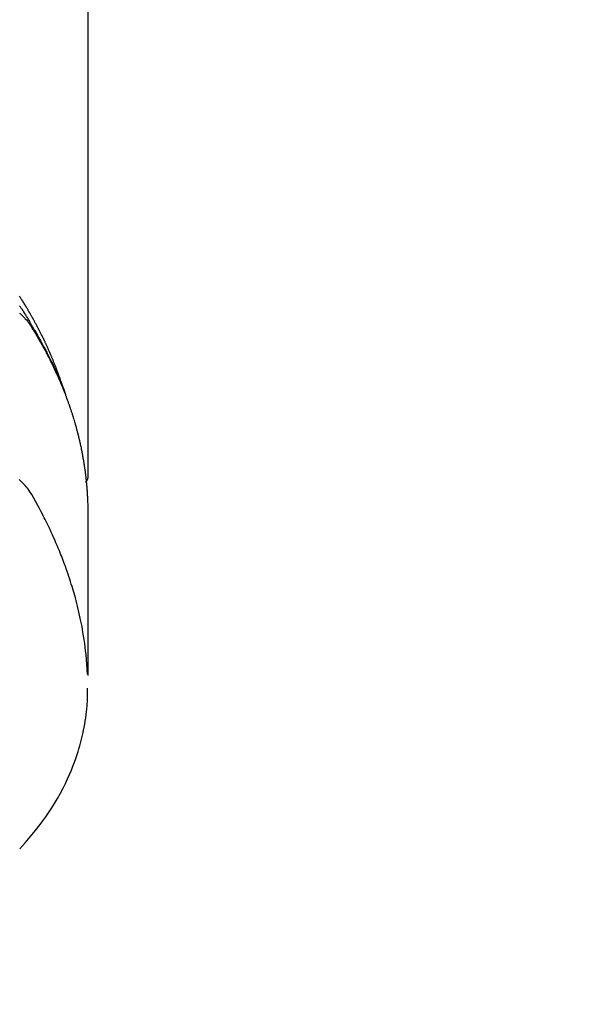
# Model space of a CAD drawing. Extents: x 0 to 26473, y -11033 to -2163.
# Drawn here: x 17501 to 17530, y -4291 to -4240 of the extents above; entities that cross this region are included whole.
import ezdxf

# ---------------------------------------------------------------- set-up
doc = ezdxf.new("R2010")
doc.units = 0
doc.header["$LTSCALE"] = 50
doc.header["$MEASUREMENT"] = 0
doc.layers.get('0').update_dxf_attribs({"linetype": 'CONTINUOUS'})
doc.layers.add('150-機器', color=8, linetype='CONTINUOUS')
doc.layers.add('160-文字', color=254, linetype='CONTINUOUS')
doc.styles.add('KH001', font='txt')
doc.dimstyles.new('KH1xx030', dxfattribs={"dimscale": 30, "dimtxt": 2, "dimasz": 0.6, "dimexe": 0.3, "dimexo": 1.2, "dimgap": 0.5, "dimtad": 3, "dimdec": 1, "dimdsep": 46, "dimlunit": 6, "dimtxsty": 'KH001', "dimblk": 'DOT', "dimcen": 1, "dimdle": 1, "dimclrd": 256, "dimclre": 256, "dimclrt": 256, "dimadec": 0, "dimazin": 0, "dimtfac": 1, "dimtdec": 1, "dimtix": 1, "dimtmove": 2, "dimatfit": 3, "dimldrblk": 'CLOSEDBLANK', "dimfxl": 1, "dimtolj": 1, "dimtzin": 0, "dimlwd": -1, "dimlwe": -1, "dimarcsym": 0})

# ---------------------------------------------------------------- blocks, each defined once
blk = doc.blocks.new('F402_H')
at = {"layer": '150-機器', "color": 13, "linetype": 'Continuous'}
blk.add_line((22.939, -188.142), (22.939, -261.807), dxfattribs=at)
for points in [[(21.583, -256.961), (21.563, -256.897), (21.543, -256.832), (21.522, -256.768), (21.501, -256.704), (21.483, -256.65), (21.464, -256.596), (21.445, -256.543), (21.426, -256.489), (21.417, -256.467), (21.409, -256.445), (21.401, -256.423), (21.393, -256.401), (21.38, -256.365), (21.367, -256.329), (21.354, -256.294), (21.341, -256.258), (21.329, -256.227), (21.317, -256.196), (21.306, -256.165), (21.294, -256.133), (21.28, -256.098), (21.266, -256.062), (21.252, -256.026), (21.238, -255.991), (21.214, -255.929), (21.189, -255.866), (21.164, -255.804), (21.139, -255.742), (21.128, -255.716), (21.117, -255.69), (21.106, -255.663), (21.095, -255.637), (21.084, -255.61), (21.073, -255.583), (21.062, -255.557), (21.051, -255.53), (21.039, -255.503), (21.028, -255.477), (21.016, -255.45), (21.005, -255.423), (20.997, -255.406), (20.99, -255.388), (20.982, -255.37), (20.975, -255.352), (20.959, -255.317), (20.943, -255.282), (20.928, -255.247), (20.912, -255.212), (20.9, -255.185), (20.888, -255.158), (20.877, -255.132), (20.865, -255.105), (20.849, -255.07), (20.833, -255.035), (20.816, -255), (20.8, -254.965), (20.788, -254.938), (20.776, -254.912), (20.764, -254.885), (20.751, -254.859), (20.739, -254.832), (20.726, -254.806), (20.714, -254.779), (20.701, -254.753), (20.693, -254.735), (20.685, -254.718), (20.676, -254.7), (20.668, -254.682), (20.659, -254.665), (20.651, -254.647), (20.642, -254.63), (20.634, -254.612), (20.612, -254.569), (20.591, -254.525), (20.569, -254.481), (20.548, -254.437), (20.531, -254.402), (20.513, -254.367), (20.496, -254.332), (20.478, -254.297), (20.46, -254.262), (20.442, -254.227), (20.424, -254.192), (20.406, -254.157), (20.395, -254.135), (20.383, -254.113), (20.372, -254.091), (20.36, -254.069), (20.34, -254.03), (20.319, -253.991), (20.298, -253.952), (20.278, -253.913), (20.259, -253.878), (20.24, -253.843), (20.222, -253.809), (20.203, -253.774), (20.189, -253.748), (20.174, -253.722), (20.16, -253.696), (20.146, -253.67), (20.132, -253.644), (20.117, -253.618), (20.103, -253.591), (20.088, -253.565), (20.078, -253.548), (20.069, -253.531), (20.059, -253.514), (20.049, -253.496), (20.01, -253.427), (19.97, -253.357), (19.931, -253.288), (19.891, -253.219), (19.875, -253.193), (19.86, -253.168), (19.845, -253.142), (19.83, -253.116), (19.815, -253.09), (19.799, -253.064), (19.784, -253.039), (19.769, -253.013), (19.759, -252.995), (19.748, -252.978), (19.738, -252.961), (19.727, -252.944), (19.701, -252.901), (19.675, -252.858), (19.648, -252.815), (19.622, -252.772), (19.596, -252.729), (19.569, -252.686), (19.542, -252.644), (19.516, -252.601), (19.494, -252.566), (19.471, -252.531), (19.448, -252.497), (19.425, -252.463), (19.401, -252.43)], [(19.412, -252.929), (19.432, -252.96), (19.455, -252.995), (19.478, -253.031), (19.501, -253.066), (19.524, -253.101), (19.571, -253.176), (19.617, -253.251), (19.664, -253.326), (19.71, -253.401), (19.729, -253.432), (19.748, -253.462), (19.767, -253.493), (19.786, -253.524), (19.812, -253.567), (19.837, -253.609), (19.862, -253.652), (19.887, -253.695), (19.917, -253.751), (19.947, -253.807), (19.977, -253.863), (20.008, -253.918), (20.033, -253.96), (20.059, -254.001), (20.084, -254.043), (20.11, -254.084), (20.128, -254.113), (20.145, -254.142), (20.162, -254.171), (20.18, -254.2), (20.231, -254.286), (20.283, -254.373), (20.334, -254.46), (20.384, -254.548), (20.411, -254.593), (20.437, -254.639), (20.463, -254.685), (20.489, -254.731), (20.508, -254.764), (20.526, -254.798), (20.544, -254.831), (20.563, -254.865), (20.581, -254.898), (20.599, -254.932), (20.617, -254.965), (20.636, -254.998), (20.66, -255.044), (20.685, -255.091), (20.71, -255.137), (20.734, -255.183), (20.761, -255.233), (20.788, -255.284), (20.814, -255.335), (20.84, -255.385), (20.857, -255.419), (20.875, -255.453), (20.892, -255.486), (20.909, -255.52), (20.926, -255.554), (20.943, -255.587), (20.961, -255.621), (20.978, -255.655), (20.995, -255.688), (21.011, -255.722), (21.028, -255.756), (21.045, -255.789), (21.078, -255.857), (21.111, -255.924), (21.144, -255.992), (21.177, -256.06), (21.189, -256.085), (21.202, -256.11), (21.214, -256.136), (21.226, -256.161), (21.246, -256.204), (21.267, -256.246), (21.287, -256.288), (21.307, -256.331), (21.329, -256.378), (21.35, -256.424), (21.371, -256.471), (21.393, -256.518), (21.417, -256.574), (21.442, -256.629), (21.466, -256.684), (21.49, -256.74), (21.501, -256.765), (21.512, -256.791), (21.523, -256.816), (21.533, -256.842), (21.554, -256.893), (21.576, -256.944), (21.596, -256.995), (21.617, -257.047), (21.632, -257.086), (21.647, -257.124), (21.662, -257.163), (21.677, -257.202), (21.686, -257.227), (21.696, -257.253), (21.705, -257.279), (21.715, -257.305), (21.734, -257.361), (21.754, -257.417), (21.773, -257.473), (21.792, -257.529)], [(19.399, -253.305), (19.434, -253.335), (19.469, -253.366), (19.503, -253.397), (19.529, -253.422), (19.556, -253.447), (19.582, -253.472), (19.608, -253.498), (19.633, -253.524), (19.658, -253.55), (19.682, -253.576), (19.706, -253.602), (19.742, -253.642), (19.777, -253.683), (19.811, -253.725), (19.844, -253.768), (19.868, -253.801), (19.892, -253.834), (19.916, -253.867), (19.938, -253.901), (19.956, -253.929), (19.974, -253.956), (19.991, -253.984), (20.009, -254.012), (20.028, -254.042), (20.047, -254.073), (20.066, -254.104), (20.085, -254.135), (20.108, -254.171), (20.13, -254.208), (20.153, -254.245), (20.175, -254.281), (20.193, -254.312), (20.212, -254.343), (20.23, -254.374), (20.249, -254.404), (20.267, -254.435), (20.285, -254.466), (20.303, -254.497), (20.321, -254.528), (20.34, -254.558), (20.358, -254.589), (20.376, -254.62), (20.394, -254.651), (20.412, -254.682), (20.43, -254.712), (20.447, -254.743), (20.465, -254.774), (20.487, -254.813), (20.51, -254.853), (20.532, -254.892), (20.554, -254.932), (20.573, -254.967), (20.592, -255.001), (20.611, -255.036), (20.631, -255.071), (20.648, -255.102), (20.665, -255.133), (20.682, -255.164), (20.699, -255.195), (20.729, -255.251), (20.759, -255.307), (20.789, -255.363), (20.818, -255.419), (20.828, -255.438), (20.838, -255.457), (20.847, -255.475), (20.857, -255.494), (20.876, -255.531), (20.895, -255.569), (20.915, -255.606), (20.934, -255.644), (20.95, -255.675), (20.966, -255.706), (20.982, -255.737), (20.998, -255.768), (21.01, -255.793), (21.022, -255.818), (21.034, -255.843), (21.047, -255.868), (21.062, -255.9), (21.077, -255.931), (21.093, -255.962), (21.108, -255.994), (21.121, -256.019), (21.133, -256.044), (21.145, -256.069), (21.157, -256.094), (21.169, -256.119), (21.18, -256.144), (21.192, -256.169), (21.204, -256.194), (21.213, -256.213), (21.222, -256.232), (21.231, -256.25), (21.24, -256.269), (21.258, -256.307), (21.275, -256.345), (21.293, -256.383), (21.31, -256.421), (21.321, -256.446), (21.332, -256.471), (21.343, -256.496), (21.355, -256.521), (21.369, -256.553), (21.383, -256.584), (21.397, -256.616), (21.412, -256.647), (21.423, -256.672), (21.434, -256.697), (21.445, -256.723), (21.455, -256.748), (21.472, -256.786), (21.488, -256.824), (21.505, -256.861), (21.521, -256.899), (21.532, -256.925), (21.542, -256.95), (21.553, -256.975), (21.564, -257.001), (21.579, -257.038), (21.595, -257.076), (21.611, -257.114), (21.626, -257.152), (21.639, -257.184), (21.651, -257.215), (21.664, -257.247), (21.677, -257.278), (21.687, -257.304), (21.697, -257.329), (21.708, -257.355), (21.718, -257.38), (21.733, -257.418), (21.747, -257.456), (21.762, -257.494), (21.777, -257.533), (21.789, -257.564), (21.801, -257.596), (21.813, -257.628), (21.825, -257.66), (21.842, -257.704), (21.858, -257.749), (21.874, -257.793), (21.89, -257.838), (21.904, -257.876), (21.918, -257.914), (21.931, -257.952), (21.945, -257.99), (21.959, -258.029), (21.972, -258.067), (21.986, -258.105), (21.999, -258.143), (22.008, -258.169), (22.016, -258.194), (22.024, -258.22), (22.033, -258.246), (22.046, -258.284), (22.058, -258.322), (22.071, -258.36), (22.084, -258.398), (22.096, -258.437), (22.109, -258.475), (22.121, -258.514), (22.134, -258.552), (22.142, -258.578), (22.15, -258.603), (22.158, -258.629), (22.166, -258.655), (22.177, -258.693), (22.189, -258.731), (22.201, -258.77), (22.212, -258.808), (22.232, -258.872), (22.251, -258.936), (22.27, -259), (22.288, -259.065), (22.303, -259.116), (22.317, -259.167), (22.331, -259.219), (22.345, -259.27), (22.355, -259.308), (22.366, -259.347), (22.376, -259.385), (22.386, -259.424), (22.396, -259.462), (22.406, -259.501), (22.416, -259.54), (22.426, -259.578), (22.439, -259.63), (22.451, -259.681), (22.463, -259.733), (22.476, -259.785), (22.485, -259.823), (22.494, -259.862), (22.504, -259.901), (22.513, -259.939), (22.522, -259.978), (22.53, -260.017), (22.539, -260.055), (22.548, -260.094), (22.561, -260.158), (22.575, -260.223), (22.588, -260.288), (22.601, -260.352), (22.612, -260.404), (22.622, -260.455), (22.632, -260.507), (22.642, -260.559), (22.647, -260.585), (22.652, -260.611), (22.657, -260.636), (22.662, -260.662), (22.672, -260.714), (22.681, -260.766), (22.69, -260.817), (22.699, -260.869), (22.703, -260.895), (22.708, -260.921), (22.712, -260.947), (22.716, -260.973), (22.722, -261.011), (22.729, -261.05), (22.735, -261.089), (22.741, -261.128), (22.745, -261.154), (22.749, -261.18), (22.753, -261.205), (22.757, -261.231), (22.763, -261.27), (22.769, -261.309), (22.774, -261.348), (22.78, -261.386), (22.787, -261.438), (22.794, -261.49), (22.8, -261.542), (22.807, -261.594), (22.812, -261.633), (22.816, -261.672), (22.821, -261.711), (22.826, -261.75), (22.829, -261.775), (22.832, -261.801), (22.835, -261.827), (22.838, -261.853), (22.841, -261.879), (22.844, -261.905), (22.847, -261.931), (22.85, -261.957), (22.851, -261.972), (22.853, -261.988), (22.854, -262.003), (22.856, -262.019), (22.859, -262.056), (22.863, -262.092), (22.866, -262.129), (22.87, -262.165), (22.873, -262.204), (22.877, -262.243), (22.88, -262.282), (22.884, -262.321), (22.886, -262.347), (22.888, -262.373), (22.89, -262.399), (22.892, -262.425), (22.894, -262.451), (22.896, -262.477), (22.898, -262.502), (22.9, -262.528), (22.901, -262.555), (22.903, -262.581), (22.905, -262.607), (22.907, -262.633), (22.907, -262.646), (22.908, -262.659), (22.909, -262.672), (22.91, -262.685), (22.912, -262.724), (22.914, -262.763), (22.916, -262.802), (22.918, -262.841), (22.919, -262.867), (22.92, -262.892), (22.921, -262.918), (22.923, -262.944), (22.924, -262.97), (22.925, -262.996), (22.926, -263.022), (22.928, -263.048), (22.93, -263.113), (22.932, -263.178), (22.934, -263.243), (22.936, -263.308), (22.937, -263.373), (22.937, -263.439), (22.938, -263.504), (22.939, -263.569), (22.939, -263.613), (22.939, -263.656), (22.939, -263.7), (22.94, -263.744), (22.94, -263.833), (22.94, -263.922), (22.94, -264.011), (22.94, -264.1), (22.938, -266.096), (22.937, -268.091), (22.938, -270.087), (22.94, -272.082)], [(22.924, -272.005), (22.908, -271.752), (22.891, -271.499), (22.872, -271.246), (22.849, -270.993), (22.828, -270.798), (22.804, -270.604), (22.779, -270.41), (22.751, -270.216), (22.736, -270.12), (22.722, -270.025), (22.706, -269.929), (22.69, -269.834), (22.665, -269.69), (22.639, -269.546), (22.611, -269.402), (22.582, -269.259), (22.55, -269.104), (22.517, -268.949), (22.482, -268.794), (22.446, -268.64), (22.41, -268.492), (22.372, -268.344), (22.334, -268.196), (22.294, -268.049), (22.262, -267.932), (22.229, -267.816), (22.196, -267.7), (22.162, -267.584), (22.124, -267.46), (22.086, -267.337), (22.047, -267.213), (22.007, -267.09), (21.962, -266.956), (21.917, -266.821), (21.871, -266.687), (21.823, -266.554), (21.794, -266.472), (21.765, -266.391), (21.735, -266.31), (21.705, -266.229), (21.666, -266.126), (21.627, -266.023), (21.587, -265.921), (21.547, -265.819), (21.527, -265.769), (21.508, -265.72), (21.488, -265.671), (21.467, -265.621), (21.409, -265.479), (21.349, -265.338), (21.288, -265.197), (21.227, -265.056), (21.167, -264.921), (21.107, -264.787), (21.045, -264.653), (20.983, -264.519), (20.932, -264.413), (20.881, -264.307), (20.83, -264.202), (20.778, -264.096), (20.731, -264.001), (20.683, -263.906), (20.635, -263.811), (20.587, -263.716), (20.53, -263.607), (20.472, -263.498), (20.414, -263.389), (20.356, -263.279), (20.256, -263.087), (20.154, -262.897), (20.047, -262.709), (19.93, -262.527), (19.876, -262.45), (19.818, -262.374), (19.758, -262.301), (19.696, -262.229), (19.597, -262.125), (19.492, -262.025), (19.383, -261.93)], [(22.939, -261.793), (22.939, -261.795), (22.939, -261.798), (22.939, -261.8), (22.939, -261.802), (22.939, -261.804), (22.939, -261.807), (22.939, -261.809), (22.939, -261.811), (22.939, -261.813), (22.939, -261.816), (22.938, -261.818), (22.938, -261.82), (22.938, -261.822), (22.938, -261.825), (22.938, -261.827), (22.937, -261.829), (22.937, -261.831), (22.937, -261.834), (22.937, -261.836), (22.936, -261.838), (22.936, -261.84), (22.936, -261.843), (22.935, -261.845), (22.935, -261.847), (22.934, -261.849), (22.934, -261.852), (22.934, -261.854), (22.933, -261.856), (22.933, -261.858), (22.932, -261.86), (22.932, -261.863), (22.931, -261.865), (22.931, -261.867), (22.93, -261.869), (22.93, -261.872), (22.929, -261.874), (22.929, -261.876), (22.928, -261.878), (22.928, -261.88), (22.927, -261.883), (22.926, -261.885), (22.926, -261.887), (22.925, -261.889), (22.924, -261.891), (22.924, -261.894), (22.923, -261.896), (22.922, -261.898), (22.922, -261.9), (22.921, -261.902), (22.92, -261.905), (22.919, -261.907), (22.919, -261.909), (22.918, -261.911), (22.917, -261.913), (22.916, -261.915), (22.915, -261.917), (22.914, -261.92), (22.914, -261.922), (22.913, -261.924), (22.912, -261.926), (22.911, -261.928), (22.91, -261.93), (22.909, -261.932), (22.908, -261.935), (22.907, -261.937), (22.906, -261.939), (22.905, -261.941), (22.904, -261.943), (22.903, -261.945), (22.902, -261.947), (22.901, -261.949), (22.9, -261.951), (22.899, -261.953), (22.898, -261.956), (22.897, -261.958), (22.896, -261.96), (22.894, -261.962), (22.893, -261.964), (22.892, -261.966), (22.891, -261.968), (22.89, -261.97), (22.889, -261.972), (22.887, -261.974), (22.886, -261.976), (22.885, -261.978), (22.884, -261.98), (22.882, -261.982), (22.881, -261.984), (22.88, -261.986), (22.879, -261.988), (22.877, -261.99), (22.876, -261.992), (22.875, -261.994), (22.873, -261.996), (22.872, -261.998), (22.87, -262), (22.869, -262.002), (22.868, -262.004), (22.866, -262.006), (22.865, -262.008), (22.863, -262.01), (22.862, -262.012), (22.86, -262.013), (22.859, -262.015), (22.857, -262.017), (22.856, -262.019), (22.854, -262.021), (22.853, -262.023), (22.851, -262.025), (22.85, -262.027), (22.848, -262.028), (22.847, -262.03), (22.845, -262.032), (22.843, -262.034), (22.842, -262.036), (22.84, -262.038), (22.838, -262.039), (22.837, -262.041), (22.835, -262.043), (22.833, -262.045), (22.832, -262.047), (22.83, -262.048), (22.828, -262.05), (22.827, -262.052), (22.825, -262.054), (22.823, -262.055), (22.821, -262.057)], [(19.415, -281.046), (19.692, -280.745), (19.96, -280.436), (20.22, -280.121), (20.47, -279.798), (20.619, -279.596), (20.764, -279.392), (20.905, -279.185), (21.043, -278.975), (21.21, -278.707), (21.372, -278.435), (21.526, -278.159), (21.673, -277.88), (21.784, -277.658), (21.889, -277.433), (21.991, -277.207), (22.087, -276.978), (22.168, -276.775), (22.246, -276.57), (22.319, -276.365), (22.389, -276.157), (22.435, -276.013), (22.48, -275.867), (22.522, -275.721), (22.562, -275.575), (22.598, -275.437), (22.632, -275.298), (22.664, -275.16), (22.694, -275.02), (22.7, -274.993), (22.706, -274.965), (22.712, -274.937), (22.717, -274.91), (22.748, -274.751), (22.777, -274.592), (22.804, -274.433), (22.829, -274.273), (22.851, -274.114), (22.871, -273.954), (22.889, -273.793), (22.903, -273.633), (22.91, -273.538), (22.916, -273.444), (22.921, -273.349), (22.925, -273.254), (22.928, -273.169), (22.929, -273.083), (22.931, -272.998), (22.931, -272.913), (22.931, -272.866), (22.93, -272.818), (22.929, -272.771), (22.929, -272.723)]]:
    blk.add_lwpolyline(points, dxfattribs=at)
blk = doc.blocks.new('_ClosedBlank')
at = {"color": 0, "linetype": 'ByBlock', "lineweight": -2}
for p, q in [((-1, 0.1667), (0, 0)), ((-1, 0.1667), (-1, -0.1667)), ((0, 0), (-1, -0.1667))]:
    blk.add_line(p, q, dxfattribs=at)
blk = doc.blocks.new('_Dot')
at = {"color": 0, "linetype": 'ByBlock', "lineweight": -2}
blk.add_line((-0.5, 0), (-1, 0), dxfattribs=at)
at = {"color": 0, "linetype": 'ByBlock', "const_width": 0.5}
blk.add_lwpolyline([(-0.25, 0, 1), (0.25, 0, 1)], format="xyb", close=True, dxfattribs=at)

msp = doc.modelspace()

# ---------------------------------------------------------------- block references
at = {"layer": '150-機器'}
msp.add_blockref('F402_H', (17481.171, -4001.953), dxfattribs=at)

# ---------------------------------------------------------------- leaders
at = {"layer": '160-文字', "annotation_type": 0, "has_hookline": 1, "hookline_direction": 0, "text_width": 1398.579}
msp.add_leader([(17361.178, -3994.764), (18259.942, -5038.633), (18277.942, -5038.633)], dimstyle='KH1xx030', override={"dimgap": 0.5, "dimtad": 1}, dxfattribs=at)

doc.saveas('drawing.dxf')
